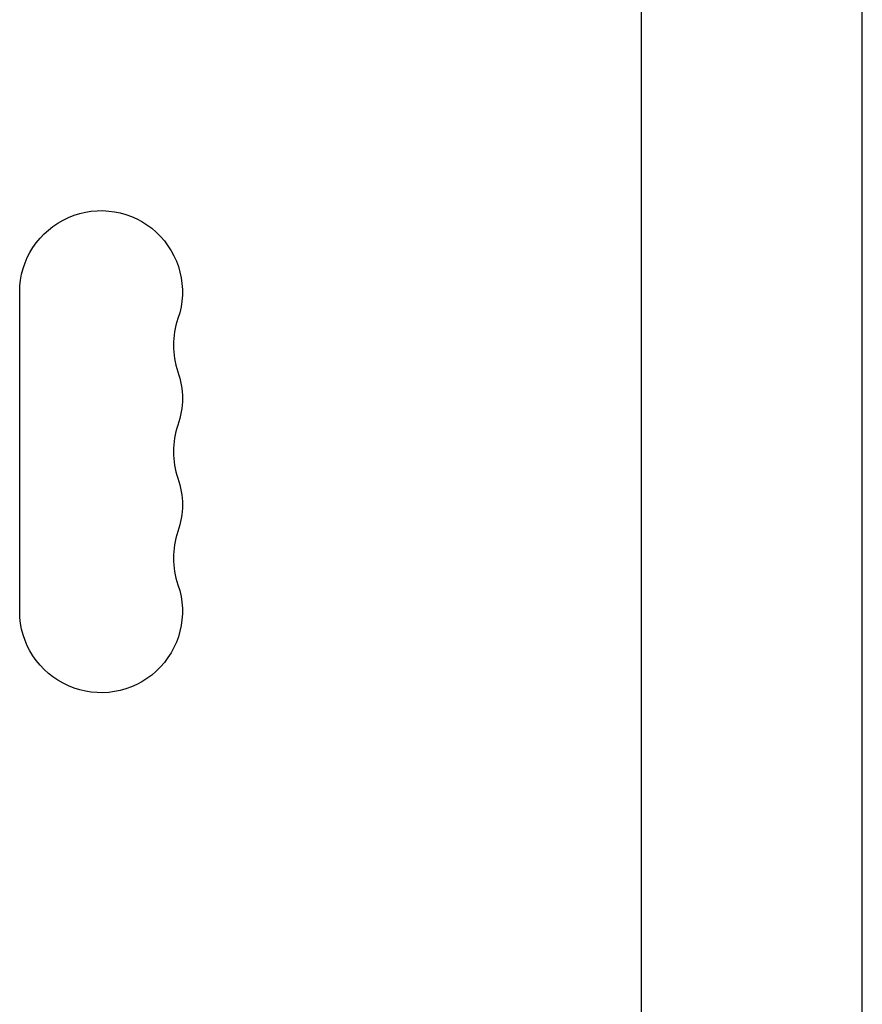
# Model space of a CAD drawing. Units: millimetres. Extents: x -4480 to 3070, y -4910 to 2806.
# Drawn here: x -2290 to -2145, y 112 to 282 of the extents above; entities that cross this region are included whole.
import ezdxf

# ---------------------------------------------------------------- set-up
doc = ezdxf.new("R2010")
doc.units = ezdxf.units.MM
doc.header["$LTSCALE"] = 20
doc.layers.add('2d', color=230, linetype='Continuous')

msp = doc.modelspace()

# ---------------------------------------------------------------- linework, layer by layer
at = {"layer": '2d'}
for p, q in [((-2183, 104), (-2183, 369.58)), ((-2145, 104), (-2145, 369.58)), ((-2290, 180.04), (-2290, 235.04))]:
    msp.add_line(p, q, dxfattribs=at)
at = {"layer": '2d', "extrusion": (0, 0, -1)}
for centre, start, end in [((2276, 235.04), 0, 199.1099), ((2276, 216.71), 160.8901, 199.1099), ((2276, 198.38), 160.8901, 199.1099), ((2276, 180.04), 160.8901, 0)]:
    msp.add_arc(centre, 14, start, end, dxfattribs=at)
at = {"layer": '2d'}
for centre in [(-2249.54, 225.88), (-2249.54, 207.54), (-2249.54, 189.21)]:
    msp.add_arc(centre, 14, 160.8901, 199.1099, dxfattribs=at)

doc.saveas('drawing.dxf')
